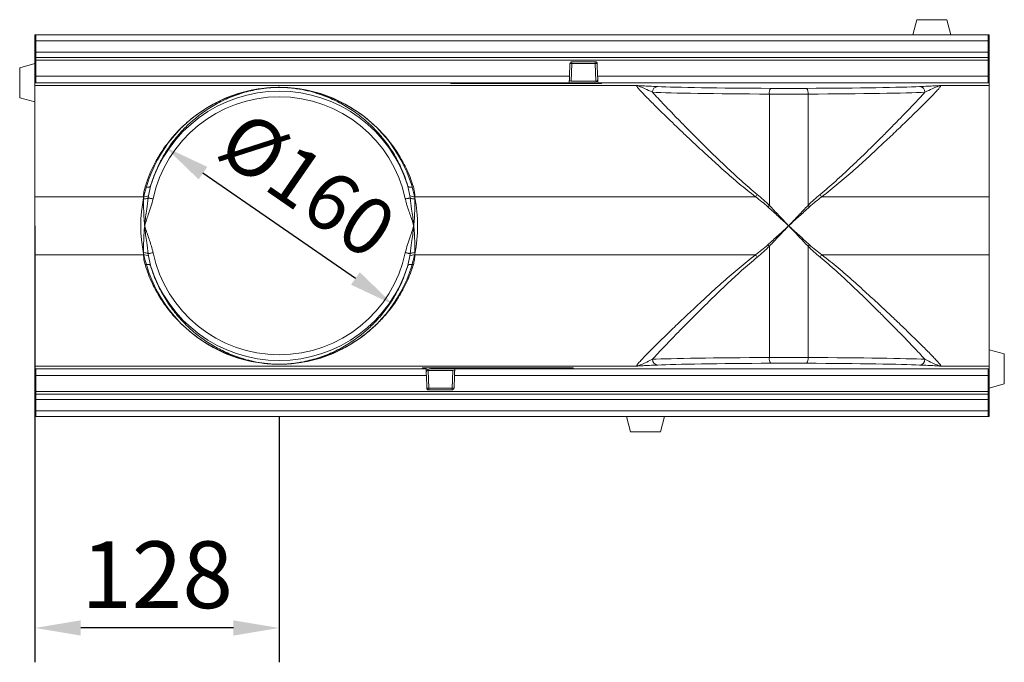
# Model space of a CAD drawing. Units: millimetres. Extents: x 69775 to 79113, y -9557 to -5321.
# Drawn here: x 73712 to 74228, y -7609 to -7273 of the extents above; entities that cross this region are included whole.
import ezdxf

# ---------------------------------------------------------------- set-up
doc = ezdxf.new("R2010")
doc.units = ezdxf.units.MM
doc.layers.add('DUENN-18', color=7, linetype='Continuous', lineweight=9)
doc.styles.get("Standard").update_dxf_attribs({"font": 'arial.ttf'})
doc.dimstyles.get("Standard").update_dxf_attribs({"dimscale": 10, "dimtxt": 3.5, "dimasz": 2.4, "dimexe": 1.8, "dimexo": 0, "dimgap": 1, "dimtad": 1, "dimdec": 0, "dimrnd": 0.01, "dimzin": 0, "dimdsep": 46, "dimtxsty": 'Standard', "dimcen": 3, "dimclrd": 256, "dimclre": 256, "dimclrt": 7, "dimadec": 0, "dimazin": 0, "dimtfac": 1, "dimtdec": 0, "dimtix": 1, "dimtmove": 0, "dimatfit": 0, "dimfxl": 1, "dimtolj": 1, "dimtzin": 0, "dimarcsym": 0})

# ---------------------------------------------------------------- blocks, each defined once
blk = doc.blocks.new('*D248')
at = {"layer": 'Defpoints', "color": 0}
for p in [(73719.55, -7380.73), (73847.55, -7480.73), (73719.55, -7591.45)]:
    blk.add_point(p, dxfattribs=at)
at = {"layer": 'DUENN-18', "lineweight": -2}
for p, q in [((73719.55, -7380.73), (73719.55, -7609.45)), ((73847.55, -7480.73), (73847.55, -7609.45)), ((73823.55, -7591.45), (73743.55, -7591.45))]:
    blk.add_line(p, q, dxfattribs=at)
at = {"layer": 'DUENN-18'}
for points in [[(73743.55, -7587.45), (73743.55, -7595.45), (73719.55, -7591.45)], [(73823.55, -7587.45), (73823.55, -7595.45), (73847.55, -7591.45)]]:
    blk.add_solid(points, dxfattribs=at)
at = {"layer": 'DUENN-18', "color": 7, "insert": (73783.55, -7563.58), "char_height": 35, "attachment_point": 5}
blk.add_mtext('\\A1;128', dxfattribs=at)
blk = doc.blocks.new('*D249')
at = {"layer": 'Defpoints', "color": 0}
for p in [(73787.87, -7339.51), (73907.23, -7421.95)]:
    blk.add_point(p, dxfattribs=at)
at = {"layer": 'DUENN-18', "lineweight": -2}
blk.add_line((73887.49, -7408.31), (73807.61, -7353.15), dxfattribs=at)
at = {"layer": 'DUENN-18'}
for points in [[(73809.89, -7349.86), (73805.34, -7356.44), (73787.87, -7339.51)], [(73889.76, -7405.02), (73885.21, -7411.6), (73907.23, -7421.95)]]:
    blk.add_solid(points, dxfattribs=at)
at = {"layer": 'DUENN-18', "color": 7, "insert": (73862.41, -7359.21), "char_height": 30, "attachment_point": 5, "rotation": 325.3692}
blk.add_mtext('\\A1;%%C160', dxfattribs=at)

msp = doc.modelspace()

# ---------------------------------------------------------------- linework, layer by layer
at = {"layer": 'DUENN-18', "color": 7, "linetype": 'Continuous'}
for p, q in [((74181.693515, -7272.729899), (74179.549909, -7280.7299)), ((74181.693515, -7272.729899), (74197.406328, -7272.729899)), ((74199.54992, -7280.7299), (74197.406328, -7272.729899)), ((73720.049909, -7280.7299), (73719.549915, -7280.7299)), ((73719.549915, -7281.677569), (73719.549915, -7280.7299)), ((73720.049909, -7280.7299), (74219.049922, -7280.7299)), ((73720.049909, -7280.7299), (73720.049909, -7283.729906)), ((74219.549915, -7280.7299), (74219.049922, -7280.7299)), ((74219.049922, -7280.7299), (74219.049922, -7283.729906)), ((74219.549915, -7281.677569), (74219.549915, -7280.7299)), ((73719.549915, -7288.834575), (73719.549915, -7281.677569)), ((73720.049909, -7281.677569), (73719.549915, -7281.677569)), ((73720.049909, -7283.729906), (74219.049922, -7283.729906)), ((73720.049909, -7283.729906), (73720.049909, -7289.797913)), ((74219.549915, -7281.677569), (74219.049922, -7281.677569)), ((74219.049922, -7283.729906), (74219.049922, -7289.797913)), ((74219.549915, -7288.834575), (74219.549915, -7281.677569)), ((73719.549915, -7290.729906), (73719.549915, -7288.834575)), ((73719.549915, -7288.834575), (73720.049909, -7288.834575)), ((73719.549915, -7290.729906), (73720.049909, -7290.729906)), ((73719.549915, -7295.729901), (73719.549915, -7290.729906)), ((74219.049922, -7289.797913), (73720.049909, -7289.797913)), ((73720.049909, -7289.797913), (73720.049909, -7292.479905)), ((74219.049922, -7288.834575), (74219.549915, -7288.834575)), ((74219.049922, -7289.797913), (74219.049922, -7292.479905)), ((74219.049922, -7290.729906), (74219.549915, -7290.729906)), ((74219.549915, -7290.729906), (74219.549915, -7288.834575)), ((74219.549915, -7295.729901), (74219.549915, -7290.729906)), ((73719.549915, -7295.729901), (73711.549929, -7297.873493)), ((73719.549915, -7295.729901), (73720.049909, -7295.729901)), ((73719.549915, -7296.67757), (73719.549915, -7295.729901)), ((73720.049909, -7292.479905), (74219.049922, -7292.479905)), ((73720.049909, -7292.479905), (73720.049909, -7293.927553)), ((73720.049909, -7293.927553), (74219.049922, -7293.927553)), ((73720.049909, -7293.927553), (73720.049909, -7302.352051)), ((73999.900342, -7295.695002), (73999.667872, -7302.352051)), ((74000.899731, -7295.695002), (74000.578221, -7304.901886)), ((74013.200099, -7294.729906), (74000.899731, -7294.729906)), ((74000.899731, -7295.695002), (74000.899731, -7294.729906)), ((74013.200099, -7295.695002), (74000.899731, -7295.695002)), ((74013.200099, -7294.729906), (74013.200099, -7295.695002)), ((74013.52161, -7304.901886), (74013.200099, -7295.695002)), ((74014.43196, -7302.352051), (74014.19949, -7295.695002)), ((74219.049922, -7292.479905), (74219.049922, -7293.927553)), ((74219.049922, -7293.927553), (74219.049922, -7302.352051)), ((74219.049922, -7295.729901), (74219.549915, -7295.729901)), ((74219.549915, -7296.67757), (74219.549915, -7295.729901)), ((73711.549929, -7313.586313), (73711.549929, -7297.873493)), ((73719.549915, -7305.729906), (73719.549915, -7296.67757)), ((73720.049909, -7296.67757), (73719.549915, -7296.67757)), ((74219.549915, -7296.67757), (74219.049922, -7296.67757)), ((74219.549915, -7305.729906), (74219.549915, -7296.67757)), ((73720.049909, -7305.729906), (73719.549915, -7305.729906)), ((73719.549915, -7305.729906), (73719.549915, -7307.213585)), ((73999.667872, -7302.352051), (73720.049909, -7302.352051)), ((73720.049909, -7302.352051), (73720.049909, -7305.729906)), ((73937.331195, -7305.729906), (73720.049909, -7305.729906)), ((73937.331195, -7305.729906), (73939.331193, -7305.729906)), ((73937.419357, -7306.2299), (73937.331195, -7305.729906)), ((73937.419357, -7306.2299), (73939.331193, -7306.2299)), ((73939.331193, -7305.729906), (73999.549915, -7305.729906)), ((73939.331193, -7305.729906), (73939.331193, -7306.2299)), ((74012.049916, -7306.2299), (73939.331193, -7306.2299)), ((74012.049916, -7305.729906), (73999.549915, -7305.729906)), ((74000.578221, -7304.901886), (74013.52161, -7304.901886)), ((74012.049916, -7306.2299), (74012.049916, -7305.729906)), ((74014.549917, -7306.2299), (74012.049916, -7306.2299)), ((74219.049922, -7302.352051), (74014.43196, -7302.352051)), ((74014.549917, -7305.729906), (74016.549914, -7305.729906)), ((74014.549917, -7305.729906), (74014.549917, -7306.2299)), ((74014.549917, -7306.2299), (74016.461751, -7306.2299)), ((74016.549914, -7305.729906), (74016.461751, -7306.2299)), ((74219.049922, -7305.729906), (74016.549914, -7305.729906)), ((74219.049922, -7302.352051), (74219.049922, -7305.729906)), ((74219.549915, -7305.729906), (74219.049922, -7305.729906)), ((74219.549915, -7305.729906), (74219.549915, -7307.213585)), ((74034.823081, -7307.213585), (73719.549915, -7307.213585)), ((73719.549915, -7307.213585), (73719.549915, -7365.529594)), ((74104.422799, -7311.71159), (74104.422799, -7370.038027)), ((74124.677023, -7311.71159), (74124.677023, -7370.038027)), ((74219.549915, -7307.213585), (74194.276741, -7307.213585)), ((74219.549915, -7307.213585), (74219.549915, -7365.529594)), ((73711.549929, -7313.586313), (73719.549915, -7315.729904)), ((73780.112422, -7359.915785), (73779.070026, -7364.950682)), ((73916.029802, -7364.950682), (73914.987406, -7359.915785)), ((73776.442117, -7365.529594), (73719.549915, -7365.529594)), ((73719.549915, -7365.529594), (73719.549915, -7395.930211)), ((73776.453218, -7366.672841), (73776.442117, -7365.529594)), ((73779.070026, -7364.950682), (73778.954989, -7366.110672)), ((73916.144843, -7366.110672), (73916.029802, -7364.950682)), ((73918.657719, -7365.529594), (73918.64661, -7366.672841)), ((74097.130945, -7365.529594), (73918.657719, -7365.529594)), ((74219.549915, -7365.529594), (74131.968877, -7365.529594)), ((74219.549915, -7365.529594), (74219.549915, -7395.930211)), ((74104.422799, -7391.421778), (74104.422799, -7449.748214)), ((74124.677023, -7391.421778), (74124.677023, -7449.748214)), ((73776.442117, -7395.930211), (73719.549915, -7395.930211)), ((73719.549915, -7395.930211), (73719.549915, -7454.246218)), ((73776.442117, -7395.930211), (73776.453218, -7394.786964)), ((73778.954989, -7395.349133), (73779.070026, -7396.509123)), ((73779.070026, -7396.509123), (73780.112422, -7401.544021)), ((73914.987406, -7401.544021), (73916.029802, -7396.509123)), ((73916.029802, -7396.509123), (73916.144843, -7395.349133)), ((73918.64661, -7394.786964), (73918.657719, -7395.930211)), ((74097.130945, -7395.930211), (73918.657719, -7395.930211)), ((74219.549915, -7395.930211), (74131.968877, -7395.930211)), ((74219.549915, -7395.930211), (74219.549915, -7454.246218)), ((74227.549902, -7447.873498), (74219.549915, -7445.729899)), ((74227.549902, -7447.873498), (74227.549902, -7463.586311)), ((74034.823081, -7454.246218), (73719.549915, -7454.246218)), ((73719.549915, -7454.246218), (73719.549915, -7455.729905)), ((73719.549915, -7464.782241), (73719.549915, -7455.729905)), ((73720.049909, -7455.729905), (73719.549915, -7455.729905)), ((73720.049909, -7455.729905), (73922.549917, -7455.729905)), ((73720.049909, -7459.107752), (73720.049909, -7455.729905)), ((73922.549917, -7455.729905), (73922.63808, -7455.229904)), ((73924.549914, -7455.729905), (73922.549917, -7455.729905)), ((73924.549914, -7455.229904), (73922.63808, -7455.229904)), ((73924.549914, -7455.729905), (73924.549914, -7455.229904)), ((73924.549914, -7455.229904), (73927.049915, -7455.229904)), ((73927.049915, -7455.229904), (73927.049915, -7455.729905)), ((73927.049915, -7455.229904), (73999.768638, -7455.229904)), ((73927.049915, -7455.729905), (73939.549916, -7455.729905)), ((73999.768638, -7455.729905), (73939.549916, -7455.729905)), ((73999.768638, -7455.729905), (73999.768638, -7455.229904)), ((74001.680473, -7455.229904), (73999.768638, -7455.229904)), ((74001.768636, -7455.729905), (73999.768638, -7455.729905)), ((74001.680473, -7455.229904), (74001.768636, -7455.729905)), ((74001.768636, -7455.729905), (74219.049922, -7455.729905)), ((74219.549915, -7454.246218), (74194.276741, -7454.246218)), ((74219.549915, -7455.729905), (74219.049922, -7455.729905)), ((74219.049922, -7459.107752), (74219.049922, -7455.729905)), ((74219.549915, -7454.246218), (74219.549915, -7455.729905)), ((74219.549915, -7464.782241), (74219.549915, -7455.729905)), ((73720.049909, -7459.107752), (73924.667871, -7459.107752)), ((73720.049909, -7467.53225), (73720.049909, -7459.107752)), ((73924.667871, -7459.107752), (73924.90034, -7465.764801)), ((73938.521609, -7456.557925), (73925.57822, -7456.557925)), ((73925.57822, -7456.557925), (73925.899732, -7465.764801)), ((73938.2001, -7465.764801), (73938.521609, -7456.557925)), ((73939.199489, -7465.764801), (73939.431958, -7459.107752)), ((73939.431958, -7459.107752), (74219.049922, -7459.107752)), ((74219.049922, -7467.53225), (74219.049922, -7459.107752)), ((73719.549915, -7465.729903), (73719.549915, -7464.782241)), ((73719.549915, -7464.782241), (73720.049909, -7464.782241)), ((73720.049909, -7465.729903), (73719.549915, -7465.729903)), ((73719.549915, -7470.729905), (73719.549915, -7465.729903)), ((73925.899732, -7466.729905), (73925.899732, -7465.764801)), ((73925.899732, -7465.764801), (73938.2001, -7465.764801)), ((73938.2001, -7465.764801), (73938.2001, -7466.729905)), ((74219.049922, -7464.782241), (74219.549915, -7464.782241)), ((74219.549915, -7465.729903), (74219.049922, -7465.729903)), ((74219.549915, -7465.729903), (74227.549902, -7463.586311)), ((74219.549915, -7465.729903), (74219.549915, -7464.782241)), ((74219.549915, -7470.729905), (74219.549915, -7465.729903)), ((73720.049909, -7470.729905), (73719.549915, -7470.729905)), ((73719.549915, -7472.625229), (73719.549915, -7470.729905)), ((74219.049922, -7467.53225), (73720.049909, -7467.53225)), ((73720.049909, -7468.979906), (73720.049909, -7467.53225)), ((74219.049922, -7468.979906), (73720.049909, -7468.979906)), ((73720.049909, -7471.661891), (73720.049909, -7468.979906)), ((73720.049909, -7477.729905), (73720.049909, -7471.661891)), ((73720.049909, -7471.661891), (74219.049922, -7471.661891)), ((73925.899732, -7466.729905), (73938.2001, -7466.729905)), ((74219.049922, -7468.979906), (74219.049922, -7467.53225)), ((74219.049922, -7471.661891), (74219.049922, -7468.979906)), ((74219.549915, -7470.729905), (74219.049922, -7470.729905)), ((74219.049922, -7477.729905), (74219.049922, -7471.661891)), ((74219.549915, -7472.625229), (74219.549915, -7470.729905)), ((73719.549915, -7479.782242), (73719.549915, -7472.625229)), ((73720.049909, -7472.625229), (73719.549915, -7472.625229)), ((74219.549915, -7472.625229), (74219.049922, -7472.625229)), ((74219.549915, -7479.782242), (74219.549915, -7472.625229)), ((73719.549915, -7480.729903), (73719.549915, -7479.782242)), ((73719.549915, -7479.782242), (73720.049909, -7479.782242)), ((73719.549915, -7480.729903), (73720.049909, -7480.729903)), ((74219.049922, -7477.729905), (73720.049909, -7477.729905)), ((73720.049909, -7480.729903), (73720.049909, -7477.729905)), ((74219.049922, -7480.729903), (73720.049909, -7480.729903)), ((74029.549914, -7480.729903), (74031.693509, -7488.729905)), ((74047.406322, -7488.729905), (74049.549914, -7480.729903)), ((74219.049922, -7480.729903), (74219.049922, -7477.729905)), ((74219.049922, -7479.782242), (74219.549915, -7479.782242)), ((74219.049922, -7480.729903), (74219.549915, -7480.729903)), ((74219.549915, -7480.729903), (74219.549915, -7479.782242)), ((74047.406322, -7488.729905), (74031.693509, -7488.729905))]:
    msp.add_line(p, q, dxfattribs=at)
at = {"layer": 'DUENN-18', "color": 7, "linetype": 'Continuous', "flags": 128}
for points in [[(73999.549915, -7305.729906), (73999.552161, -7305.6656), (73999.558814, -7305.475044), (73999.569633, -7305.165249), (73999.584219, -7304.747592), (73999.602033, -7304.237421), (73999.622426, -7303.653482), (73999.644643, -7303.017232), (73999.667872, -7302.352051)], [(74014.43196, -7302.352051), (74014.455187, -7303.017232), (74014.477404, -7303.653482), (74014.497797, -7304.237421), (74014.515611, -7304.747592), (74014.530195, -7305.165249), (74014.541017, -7305.475044), (74014.547671, -7305.6656), (74014.549917, -7305.729906)], [(73780.112422, -7359.915785), (73779.98837, -7360.116975), (73779.7788, -7360.284307), (73779.490283, -7360.412565), (73779.131806, -7360.497748), (73778.714529, -7360.5372), (73778.25149, -7360.52969), (73777.757129, -7360.475454), (73777.246839, -7360.376182)], [(73914.987406, -7359.915785), (73915.111466, -7360.116975), (73915.321025, -7360.284307), (73915.609548, -7360.412565), (73915.968029, -7360.497748), (73916.385299, -7360.5372), (73916.848338, -7360.52969), (73917.34271, -7360.475454), (73917.852993, -7360.376182)], [(73781.45676, -7366.643859), (73781.083292, -7366.564266), (73780.715904, -7366.485967), (73780.360571, -7366.410235), (73780.023059, -7366.338305), (73779.708883, -7366.271345), (73779.423139, -7366.210445), (73779.17046, -7366.156596), (73778.954989, -7366.110672)], [(73913.643076, -7366.643859), (73914.01654, -7366.564266), (73914.383928, -7366.485967), (73914.739265, -7366.410235), (73915.076769, -7366.338305), (73915.390952, -7366.271345), (73915.6767, -7366.210445), (73915.929368, -7366.156596), (73916.144843, -7366.110672)], [(73781.45676, -7394.815946), (73781.083292, -7394.89554), (73780.715904, -7394.973839), (73780.360571, -7395.04957), (73780.023059, -7395.121501), (73779.708883, -7395.188459), (73779.423139, -7395.24936), (73779.17046, -7395.303209), (73778.954989, -7395.349133)], [(73913.643076, -7394.815946), (73914.01654, -7394.89554), (73914.383928, -7394.973839), (73914.739265, -7395.04957), (73915.076769, -7395.121501), (73915.390952, -7395.188459), (73915.6767, -7395.24936), (73915.929368, -7395.303209), (73916.144843, -7395.349133)], [(73777.246839, -7401.083623), (73777.757129, -7400.984352), (73778.25149, -7400.930115), (73778.714529, -7400.922605), (73779.131806, -7400.962058), (73779.490283, -7401.04724), (73779.7788, -7401.175498), (73779.98837, -7401.342831), (73780.112422, -7401.544021)], [(73917.852993, -7401.083623), (73917.34271, -7400.984352), (73916.848338, -7400.930115), (73916.385299, -7400.922605), (73915.968029, -7400.962058), (73915.609548, -7401.04724), (73915.321025, -7401.175498), (73915.111466, -7401.342831), (73914.987406, -7401.544021)], [(73924.667871, -7459.107752), (73924.644644, -7458.442572), (73924.622426, -7457.806322), (73924.602034, -7457.222383), (73924.58422, -7456.712212), (73924.569635, -7456.294554), (73924.558813, -7455.984759), (73924.55216, -7455.794211), (73924.549914, -7455.729905)], [(73939.549916, -7455.729905), (73939.54767, -7455.794211), (73939.541016, -7455.984759), (73939.530198, -7456.294554), (73939.515612, -7456.712212), (73939.497797, -7457.222383), (73939.477405, -7457.806322), (73939.455187, -7458.442572), (73939.431958, -7459.107752)]]:
    msp.add_lwpolyline(points, dxfattribs=at)
at = {"layer": 'DUENN-18'}
msp.add_circle((73847.549915, -7380.729903), 72.53514, dxfattribs=at)
msp.add_circle((73847.549915, -7380.729903), 72.53514, dxfattribs=at)
at = {"layer": 'DUENN-18', "color": 7, "linetype": 'Continuous'}
for centre, radius, start, end in [((74000.899733, -7295.729903), 1, 90, 178), ((74000.400036, -7302.864486), 7.186876, 86.01307879, 93.98692121), ((74013.200098, -7295.729903), 1, 2, 90), ((74013.699795, -7302.864546), 7.186936, 86.01310464, 93.98689536), ((73847.549915, -7380.729903), 70.576501, 17.15248205, 162.84751795), ((74046.082086, -7310.701909), 2.934432, 92.22096162, 181.31449525), ((74108.080118, -7311.041756), 3.718153, 141.20195606, 190.37863377), ((74121.019699, -7311.041743), 3.718161, 349.62118103, 38.79769418), ((74183.017747, -7310.701906), 2.934428, 358.68543886, 87.77910427), ((73847.549915, -7380.729903), 67.577529, 12.03110657, 167.96889343), ((73776.759183, -7360.714872), 4.825151, 266.23230793, 298.61463468), ((73776.498406, -7361.026145), 5.646877, 269.54149702, 295.78745152), ((73918.340658, -7360.714815), 4.825208, 241.38555042, 273.76757522), ((73918.601426, -7361.026143), 5.646879, 244.21255504, 270.45845993), ((74088.871887, -7357.760452), 11.338942, 316.75075261, 324.49910389), ((74140.225484, -7357.76258), 11.335699, 215.49937932, 223.24990273), ((74092.50073, -7359.081978), 16.191687, 313.58259559, 317.41785566), ((74136.595498, -7359.085295), 16.186797, 222.58210823, 226.41856442), ((74092.50073, -7402.377827), 16.191687, 42.58214434, 46.41740441), ((74136.595498, -7402.374511), 16.186797, 133.58143558, 137.41789177), ((73776.759177, -7400.744961), 4.825178, 61.38545928, 93.7675981), ((73776.498403, -7400.433673), 5.64689, 64.21257931, 90.45847216), ((73847.549915, -7380.729903), 67.577529, 192.03110657, 347.96889343), ((73918.340664, -7400.745019), 4.825235, 86.23251874, 118.61435562), ((73918.601429, -7400.433676), 5.646892, 89.5415709, 115.78741413), ((74088.871686, -7403.699524), 11.339206, 35.50101023, 43.24917746), ((74140.225686, -7403.697396), 11.335963, 136.75016721, 144.50050656), ((73847.549915, -7380.729903), 70.576501, 197.15248205, 342.84751795), ((74046.082079, -7450.757902), 2.934424, 178.68536011, 267.77918302), ((74108.080088, -7450.418055), 3.718125, 169.6211652, 218.79824498), ((74121.019729, -7450.418068), 3.718132, 321.20210479, 10.37902), ((74183.017755, -7450.757905), 2.934421, 272.22075109, 1.31470579), ((73925.400036, -7458.595257), 7.186936, 266.01310464, 273.98689536), ((73925.899733, -7465.729903), 1, 182, 270), ((73938.200098, -7465.729903), 1, 270, 358), ((73938.699795, -7458.595317), 7.186876, 266.01307879, 273.98692121)]:
    msp.add_arc(centre, radius, start, end, dxfattribs=at)
for centre, major_axis, ratio, start_param, end_param in [((74000.600029, -7304.312294), (1.000779, 0.019665), 0.5888022198, 3.1094503267, 4.6790286783), ((74012.049915, -7304.286527), (2.5, 0), 0.5773502692, 4.7123889804, 6.1012051762), ((74013.499802, -7304.312294), (1.000779, -0.019665), 0.5888022198, 4.7457492825, 6.3153276341), ((74127.010577, -7310.255696), (89.217038, 0), 0.0168681233, 3.4898199445, 4.4564252995), ((74127.010577, -7307.256153), (86.217038, 0), 0.0174550649, 3.4898199445, 4.4564252995), ((74114.549915, -7311.086793), (40, 0), 0.0161459351, 4.4564252995, 4.9683526612), ((74114.549915, -7308.08725), (37, 0), 0.0174550649, 4.4564252995, 4.9683526612), ((74102.089254, -7307.256153), (86.217038, 0), 0.0174550649, 4.9683526612, 5.9349580163), ((74102.089254, -7310.255696), (89.217038, 0), 0.0168681233, 4.9683526612, 5.9349580163), ((74127.010577, -7451.204109), (89.217038, 0), 0.0168681233, 1.8267600076, 2.7933653627), ((74114.549915, -7450.373012), (40, 0), 0.0161459351, 1.3148326459, 1.8267600076), ((74102.089254, -7451.204109), (89.217038, 0), 0.0168681233, 0.3482272909, 1.3148326459), ((73927.049915, -7457.173278), (2.5, 0), 0.5773502692, 1.5707963268, 2.9596125226), ((74127.010577, -7454.203652), (86.217038, 0), 0.0174550649, 1.8267600076, 2.7933653627), ((74114.549915, -7453.372555), (37, 0), 0.0174550649, 1.3148326459, 1.8267600076), ((74102.089254, -7454.203652), (86.217038, 0), 0.0174550649, 0.3482272909, 1.3148326459), ((73925.600029, -7457.147511), (1.000779, -0.019665), 0.5888022198, 1.6041566289, 3.1737349805), ((73938.499802, -7457.147511), (1.000779, 0.019665), 0.5888022198, 6.2510429803, 7.8206213319)]:
    msp.add_ellipse(centre, major_axis=major_axis, ratio=ratio, start_param=start_param, end_param=end_param, dxfattribs=at)
for points, knots in [([(73777.246839, -7360.376182), (73777.931073, -7358.326324), (73779.30123, -7354.221548), (73781.945698, -7348.545874), (73785.165287, -7342.843997), (73789.049911, -7337.267872), (73793.602573, -7331.916809), (73798.496674, -7327.146016), (73804.282966, -7322.45739), (73810.92488, -7318.065405), (73818.522132, -7314.192037), (73826.603805, -7311.223068), (73833.16851, -7309.643628), (73837.893499, -7308.863337), (73840.291677, -7308.559698), (73842.54057, -7308.351127), (73844.888472, -7308.203935), (73847.74221, -7308.13902), (73850.71292, -7308.224595), (73853.285157, -7308.407404), (73856.902222, -7308.792519), (73861.504846, -7309.54395), (73866.865419, -7310.869688), (73872.834267, -7312.823917), (73879.537624, -7315.645615), (73886.719487, -7319.638622), (73893.546431, -7324.486797), (73899.726417, -7330.021199), (73905.235185, -7336.17973), (73910.020405, -7342.874501), (73913.592547, -7349.355975), (73916.167409, -7355.247035), (73917.291159, -7358.666549), (73917.852993, -7360.376182)], [0, 0, 0, 0, 0.0303544258, 0.0607837858, 0.0911624269, 0.1283708687, 0.1657113057, 0.2030914075, 0.2403540885, 0.2904815095, 0.3408081499, 0.3910985462, 0.4411763408, 0.4550349934, 0.468880219, 0.4782959836, 0.4876891168, 0.5007945732, 0.5139186041, 0.5251232169, 0.5363628902, 0.5680502614, 0.599880037, 0.6317020607, 0.6792219434, 0.7269039488, 0.7745418408, 0.82200129, 0.8644938166, 0.9070754668, 0.9495067975, 0.9747552278, 1, 1, 1, 1]), ([(73914.987406, -7359.915785), (73914.44913, -7358.223679), (73913.372499, -7354.839222), (73910.904905, -7349.008453), (73907.481802, -7342.593312), (73902.89599, -7335.967627), (73897.616376, -7329.872026), (73891.694165, -7324.391561), (73885.149523, -7319.587811), (73878.261734, -7315.628649), (73871.830926, -7312.830622), (73866.118054, -7310.891156), (73860.985837, -7309.57325), (73856.558157, -7308.823333), (73853.069987, -7308.436915), (73850.605299, -7308.254424), (73847.736294, -7308.167874), (73844.979223, -7308.233551), (73842.729769, -7308.380479), (73840.568692, -7308.588932), (73838.268795, -7308.8913), (73833.717822, -7309.671471), (73827.402739, -7311.24473), (73819.649651, -7314.193861), (73812.38001, -7318.033196), (73806.023241, -7322.382406), (73800.477662, -7327.02362), (73795.786715, -7331.747029), (73791.422528, -7337.045179), (73787.699961, -7342.564614), (73784.614874, -7348.206946), (73782.081518, -7353.821732), (73780.768257, -7357.886075), (73780.112422, -7359.915785)], [0, 0, 0, 0, 0.02526984986, 0.05054336012, 0.09308763003, 0.1357795806, 0.17838437482, 0.22600273204, 0.27379596279, 0.32163239623, 0.36930994005, 0.4010833104, 0.43286328734, 0.4644977309, 0.47553433416, 0.48653191672, 0.49923307176, 0.51190453873, 0.52110200767, 0.53032503483, 0.54405754427, 0.55780436731, 0.60798736246, 0.65837979139, 0.70880999692, 0.75904477189, 0.79642547749, 0.83392126649, 0.87137802185, 0.9087052612, 0.93912834971, 0.96960103374, 1, 1, 1, 1]), ([(74097.130945, -7365.529594), (74094.273552, -7363.252678), (74088.558448, -7358.698592), (74080.479141, -7351.621291), (74072.669731, -7344.601692), (74065.935832, -7338.3632), (74060.239244, -7333.006072), (74055.452866, -7328.446028), (74050.965105, -7324.119814), (74047.171488, -7320.415296), (74044.056205, -7317.33384), (74041.518201, -7314.788428), (74039.309729, -7312.532312), (74037.538062, -7310.672725), (74036.215121, -7309.225182), (74035.313972, -7308.163317), (74034.791159, -7307.439951), (74034.812441, -7307.289039), (74034.823081, -7307.213585)], [0, 0, 0, 0, 0.0870153924, 0.1740404515, 0.2632983023, 0.3525401034, 0.4164793105, 0.4804103136, 0.5458708182, 0.6113172824, 0.6610283268, 0.7107329702, 0.7617702379, 0.8127996004, 0.8588137958, 0.9048237336, 0.9524128038, 1, 1, 1, 1]), ([(74034.823081, -7307.213585), (74034.827591, -7307.21393), (74034.854975, -7307.216025), (74035.077804, -7307.233029), (74036.042685, -7307.301274), (74038.162377, -7307.420451), (74041.881265, -7307.587445), (74044.509983, -7307.704655), (74045.968367, -7307.769681)], [0, 0, 0, 0, 0.001809679, 0.0109876028, 0.0885651267, 0.3596508897, 0.644741264, 1, 1, 1, 1]), ([(74043.148427, -7310.769226), (74041.814157, -7310.093514), (74039.394507, -7308.868135), (74036.831781, -7307.823694), (74035.655968, -7307.423342), (74035.114467, -7307.275559), (74034.952599, -7307.238322), (74034.852688, -7307.219032), (74034.83718, -7307.21612), (74034.82509, -7307.213946), (74034.823081, -7307.213585)], [0, 0, 0, 0, 0.352522202, 0.639286357, 0.8662124884, 0.9115794629, 0.9862754844, 0.9890500094, 0.9981803758, 1, 1, 1, 1]), ([(74043.148427, -7310.769226), (74044.086708, -7311.784329), (74045.972819, -7313.824868), (74049.455641, -7317.499663), (74053.337618, -7321.541334), (74057.632596, -7325.955907), (74062.289819, -7330.687109), (74067.81766, -7336.228565), (74074.241099, -7342.572349), (74081.709935, -7349.735522), (74089.574288, -7357.09666), (74095.260205, -7361.929086), (74098.102993, -7364.345154)], [0, 0, 0, 0, 0.08593904464, 0.17275270734, 0.25928109057, 0.34582677061, 0.43460358843, 0.52339272632, 0.6409861425, 0.75859920556, 0.87930683309, 1, 1, 1, 1]), ([(74130.996844, -7364.345154), (74133.769029, -7361.990657), (74139.313728, -7357.281383), (74147.127768, -7349.983975), (74154.675674, -7342.752804), (74161.182578, -7336.32772), (74166.690321, -7330.807381), (74171.320439, -7326.105916), (74175.663965, -7321.643373), (74179.602741, -7317.543227), (74183.116246, -7313.83631), (74185.003343, -7311.794841), (74185.951403, -7310.769226)], [0, 0, 0, 0, 0.1176488297, 0.2353116162, 0.3559701726, 0.4766073838, 0.5632494611, 0.6498805765, 0.7385733245, 0.8272471651, 0.9132105191, 1, 1, 1, 1]), ([(74194.276741, -7307.213585), (74194.27054, -7307.330638), (74194.258113, -7307.565224), (74193.283724, -7308.778066), (74191.622784, -7310.617204), (74189.169244, -7313.177874), (74186.004116, -7316.380403), (74181.911293, -7320.437458), (74176.78494, -7325.434143), (74170.59665, -7331.369783), (74163.812132, -7337.754988), (74156.542944, -7344.524493), (74148.799148, -7351.546961), (74140.662047, -7358.630734), (74134.863419, -7363.232499), (74131.968877, -7365.529594)], [0, 0, 0, 0, 0.0622898082, 0.1248342542, 0.1871603655, 0.2542063323, 0.321496872, 0.3886216804, 0.474736517, 0.5611508522, 0.6473854625, 0.735371767, 0.8236589184, 0.9119745918, 1, 1, 1, 1]), ([(74183.131462, -7307.769681), (74184.589857, -7307.704655), (74187.218592, -7307.587445), (74190.937403, -7307.420451), (74193.057264, -7307.301274), (74194.021949, -7307.233029), (74194.244866, -7307.216025), (74194.272234, -7307.21393), (74194.276741, -7307.213585)], [0, 0, 0, 0, 0.3552588339, 0.6403491448, 0.9114349212, 0.9890123962, 0.9981903697, 1, 1, 1, 1]), ([(74194.276741, -7307.213585), (74194.274732, -7307.213946), (74194.262641, -7307.21612), (74194.247158, -7307.219032), (74194.147149, -7307.238322), (74193.98538, -7307.275559), (74193.443857, -7307.423342), (74192.268066, -7307.823694), (74189.705307, -7308.868134), (74187.285667, -7310.093514), (74185.951403, -7310.769226)], [0, 0, 0, 0, 0.0018196242, 0.0109499475, 0.0137244947, 0.0884205167, 0.1337874618, 0.3607135951, 0.6474778645, 1, 1, 1, 1]), ([(73776.442117, -7365.529594), (73776.486876, -7364.657755), (73776.577145, -7362.899471), (73777.022375, -7361.221924), (73777.246839, -7360.376182)], [0, 0, 0, 0, 0.495846541, 1, 1, 1, 1]), ([(73917.852993, -7360.376182), (73918.074242, -7361.207866), (73918.520408, -7362.885023), (73918.611698, -7364.643252), (73918.657719, -7365.529594)], [0, 0, 0, 0, 0.4958892526, 1, 1, 1, 1]), ([(73777.04992, -7380.729903), (73777.048389, -7380.716378), (73777.04534, -7380.689447), (73777.036017, -7380.606666), (73777.003513, -7380.313982), (73776.880314, -7379.139912), (73776.677822, -7376.67058), (73776.506881, -7372.209111), (73776.473804, -7368.79662), (73776.453218, -7366.672841)], [0, 0, 0, 0, 0.0028360897, 0.0056474691, 0.0173578462, 0.0641973133, 0.2516305397, 0.5342488208, 1, 1, 1, 1]), ([(73778.954989, -7366.110672), (73778.688567, -7368.067354), (73778.055469, -7372.717006), (73777.316308, -7377.600901), (73777.066127, -7380.531122), (73777.051061, -7380.715907), (73777.04992, -7380.729903)], [0, 0, 0, 0, 0.4050393505, 0.9624930187, 0.9971592805, 1, 1, 1, 1]), ([(73781.45676, -7366.643859), (73781.097119, -7368.052315), (73780.377275, -7370.871424), (73779.056072, -7374.530867), (73777.975808, -7377.724562), (73777.371477, -7379.63264), (73777.08043, -7380.624927), (73777.053426, -7380.717842), (73777.04992, -7380.729903)], [0, 0, 0, 0, 0.2951927848, 0.5908464257, 0.7898800335, 0.9803391766, 0.9974478489, 1, 1, 1, 1]), ([(73918.049915, -7380.729903), (73918.046407, -7380.717842), (73917.442941, -7378.643151), (73916.060215, -7374.562965), (73914.415375, -7369.928587), (73913.783357, -7367.240499), (73913.643076, -7366.643859)], [0, 0, 0, 0, 0.002552395, 0.4390515324, 0.8754935987, 1, 1, 1, 1]), ([(73918.049915, -7380.729903), (73918.04877, -7380.715907), (73918.033653, -7380.531126), (73917.783946, -7377.600866), (73917.044248, -7372.717016), (73916.411231, -7368.067357), (73916.144843, -7366.110672)], [0, 0, 0, 0, 0.00284078083, 0.03750697732, 0.59496062817, 1, 1, 1, 1]), ([(73918.64661, -7366.672841), (73918.625913, -7368.796685), (73918.593478, -7372.124995), (73918.415645, -7376.873079), (73918.197361, -7379.428577), (73918.051448, -7380.716378), (73918.049915, -7380.729903)], [0, 0, 0, 0, 0.4657800511, 0.7299311159, 0.9971637053, 1, 1, 1, 1]), ([(74103.663272, -7370.810934), (74102.603023, -7369.88697), (74100.478159, -7368.035238), (74098.248211, -7366.365952), (74097.130945, -7365.529594)], [0, 0, 0, 0, 0.4989723141, 1, 1, 1, 1]), ([(74098.102993, -7364.345154), (74099.183441, -7365.246462), (74101.348188, -7367.052291), (74103.396714, -7369.041602), (74104.422799, -7370.038027)], [0, 0, 0, 0, 0.4991105865, 1, 1, 1, 1]), ([(74124.677023, -7370.038027), (74125.698998, -7369.045452), (74127.747396, -7367.05598), (74129.912128, -7365.25007), (74130.996844, -7364.345154)], [0, 0, 0, 0, 0.4989142214, 1, 1, 1, 1]), ([(74131.968877, -7365.529594), (74130.855753, -7366.362811), (74128.625794, -7368.032023), (74126.50082, -7369.883603), (74125.436565, -7370.810934)], [0, 0, 0, 0, 0.4991681148, 1, 1, 1, 1]), ([(74114.549911, -7380.729903), (74114.539694, -7380.720589), (74112.718776, -7379.060699), (74109.066523, -7375.732338), (74105.469012, -7372.455643), (74103.663272, -7370.810934)], [0, 0, 0, 0, 0.0028025061, 0.4994651901, 1, 1, 1, 1]), ([(74104.422799, -7370.038027), (74106.089418, -7371.797007), (74109.435961, -7375.329009), (74112.833451, -7378.916927), (74114.540573, -7380.72004), (74114.549911, -7380.729903)], [0, 0, 0, 0, 0.496640907, 0.9972466041, 1, 1, 1, 1]), ([(74114.549911, -7380.729903), (74114.559254, -7380.72004), (74116.253527, -7378.931453), (74119.65029, -7375.342952), (74122.99709, -7371.810933), (74124.677023, -7370.038027)], [0, 0, 0, 0, 0.0027540886, 0.4994300363, 1, 1, 1, 1]), ([(74125.436565, -7370.810934), (74123.644932, -7372.442676), (74120.047444, -7375.719113), (74116.395705, -7379.048157), (74114.560133, -7380.720589), (74114.549911, -7380.729903)], [0, 0, 0, 0, 0.4966272533, 0.9971967522, 1, 1, 1, 1]), ([(73776.453218, -7394.786964), (73776.473928, -7392.663121), (73776.506384, -7389.334814), (73776.684125, -7384.586719), (73776.902593, -7382.031241), (73777.048389, -7380.743427), (73777.04992, -7380.729903)], [0, 0, 0, 0, 0.4657800407, 0.7299311025, 0.9971637345, 1, 1, 1, 1]), ([(73777.04992, -7380.729903), (73777.051061, -7380.743898), (73777.066127, -7380.928683), (73777.316308, -7383.858905), (73778.055469, -7388.742799), (73778.688567, -7393.392452), (73778.954989, -7395.349133)], [0, 0, 0, 0, 0.0028407117, 0.0375069734, 0.5949606495, 1, 1, 1, 1]), ([(73777.04992, -7380.729903), (73777.053426, -7380.741964), (73777.656499, -7382.816768), (73779.039804, -7386.896786), (73780.68445, -7391.531221), (73781.316477, -7394.219307), (73781.45676, -7394.815946)], [0, 0, 0, 0, 0.0025522465, 0.4390514632, 0.8754936004, 1, 1, 1, 1]), ([(73913.643076, -7394.815946), (73914.002717, -7393.407491), (73914.72256, -7390.588382), (73916.043763, -7386.928939), (73917.123999, -7383.735237), (73917.728425, -7381.827186), (73918.019383, -7380.834873), (73918.046407, -7380.741964), (73918.049915, -7380.729903)], [0, 0, 0, 0, 0.2951927879, 0.59084627, 0.7898800562, 0.9803390392, 0.9974477155, 1, 1, 1, 1]), ([(73916.144843, -7395.349133), (73916.411231, -7393.392449), (73917.044248, -7388.742789), (73917.783947, -7383.85894), (73918.033653, -7380.928679), (73918.04877, -7380.743898), (73918.049915, -7380.729903)], [0, 0, 0, 0, 0.4050393718, 0.9624930305, 0.997159227, 1, 1, 1, 1]), ([(73918.049915, -7380.729903), (73918.051448, -7380.743427), (73918.054501, -7380.770358), (73918.063811, -7380.85314), (73918.096335, -7381.145822), (73918.21947, -7382.319898), (73918.422025, -7384.789223), (73918.592944, -7389.250696), (73918.626023, -7392.663186), (73918.64661, -7394.786964)], [0, 0, 0, 0, 0.002836119, 0.00564746958, 0.01735783945, 0.06419723435, 0.25163047451, 0.53424879566, 1, 1, 1, 1]), ([(74103.663272, -7390.648872), (74105.454848, -7389.017068), (74109.052223, -7385.740506), (74112.704531, -7382.412091), (74114.539694, -7380.739216), (74114.549911, -7380.729903)], [0, 0, 0, 0, 0.4966276334, 0.9971974943, 1, 1, 1, 1]), ([(74114.549911, -7380.729903), (74114.540573, -7380.739766), (74112.846775, -7382.528798), (74109.449345, -7386.116667), (74106.102671, -7389.64881), (74104.422799, -7391.421778)], [0, 0, 0, 0, 0.0027533905, 0.4994293242, 1, 1, 1, 1]), ([(74124.677023, -7391.421778), (74123.010343, -7389.662862), (74119.663674, -7386.130984), (74116.266862, -7382.542423), (74114.559254, -7380.739766), (74114.549911, -7380.729903)], [0, 0, 0, 0, 0.4966402177, 0.9972459175, 1, 1, 1, 1]), ([(74114.549911, -7380.729903), (74114.560133, -7380.739216), (74116.381457, -7382.398667), (74120.033143, -7385.727656), (74123.630768, -7389.004225), (74125.436565, -7390.648872)], [0, 0, 0, 0, 0.0028032482, 0.499465552, 1, 1, 1, 1]), ([(74097.130945, -7395.930211), (74098.244069, -7395.096993), (74100.474029, -7393.427778), (74102.599012, -7391.576202), (74103.663272, -7390.648872)], [0, 0, 0, 0, 0.4991674685, 1, 1, 1, 1]), ([(74104.422799, -7391.421778), (74103.400824, -7392.414353), (74101.352427, -7394.403821), (74099.187704, -7396.209734), (74098.102993, -7397.114651)], [0, 0, 0, 0, 0.4989148842, 1, 1, 1, 1]), ([(74130.996844, -7397.114651), (74129.916397, -7396.213342), (74127.751648, -7394.407511), (74125.703114, -7392.418203), (74124.677023, -7391.421778)], [0, 0, 0, 0, 0.4991099461, 1, 1, 1, 1]), ([(74125.436565, -7390.648872), (74126.496815, -7391.572835), (74128.621677, -7393.424564), (74130.851617, -7395.093852), (74131.968877, -7395.930211)], [0, 0, 0, 0, 0.4989729812, 1, 1, 1, 1]), ([(73777.246839, -7401.083623), (73777.025589, -7400.251939), (73776.579422, -7398.574783), (73776.488135, -7396.816553), (73776.442117, -7395.930211)], [0, 0, 0, 0, 0.4958892779, 1, 1, 1, 1]), ([(73918.657719, -7395.930211), (73918.612958, -7396.80205), (73918.522686, -7398.560334), (73918.077457, -7400.237882), (73917.852993, -7401.083623)], [0, 0, 0, 0, 0.4958465664, 1, 1, 1, 1]), ([(74034.823081, -7454.246218), (74034.829288, -7454.129165), (74034.841728, -7453.89458), (74035.816112, -7452.681737), (74037.477056, -7450.8426), (74039.930584, -7448.281929), (74043.095712, -7445.079399), (74047.188547, -7441.022348), (74052.314887, -7436.02566), (74058.50318, -7430.09002), (74065.287698, -7423.704818), (74072.556892, -7416.935313), (74080.300682, -7409.912845), (74088.437774, -7402.829068), (74094.236403, -7398.227305), (74097.130945, -7395.930211)], [0, 0, 0, 0, 0.0622898148, 0.1248342651, 0.1871603806, 0.2542063358, 0.32149688, 0.3886217171, 0.4747365317, 0.5611508727, 0.6473854728, 0.7353718362, 0.8236589467, 0.9119745944, 1, 1, 1, 1]), ([(74098.102993, -7397.114651), (74095.330808, -7399.469148), (74089.786109, -7404.178422), (74081.97207, -7411.475835), (74074.424145, -7418.706996), (74067.917257, -7425.132092), (74062.409496, -7430.652421), (74057.779406, -7435.353898), (74053.435849, -7439.816424), (74049.497095, -7443.916585), (74045.983572, -7447.62349), (74044.096483, -7449.664961), (74043.148427, -7450.690578)], [0, 0, 0, 0, 0.1176488286, 0.235311608, 0.3559702701, 0.4766074262, 0.5632495433, 0.6498805685, 0.7385733698, 0.8272471878, 0.9132105516, 1, 1, 1, 1]), ([(74185.951403, -7450.690578), (74185.013118, -7449.675474), (74183.127, -7447.634936), (74179.644192, -7443.960144), (74175.762202, -7439.91847), (74171.467236, -7435.503899), (74166.810002, -7430.772697), (74161.282172, -7425.231238), (74154.858719, -7418.887465), (74147.389906, -7411.724274), (74139.52554, -7404.36315), (74133.839629, -7399.53072), (74130.996844, -7397.114651)], [0, 0, 0, 0, 0.0859390778, 0.1727526977, 0.2592811414, 0.3458267678, 0.4346036555, 0.5233927319, 0.6409862038, 0.7585991983, 0.8793068748, 1, 1, 1, 1]), ([(74131.968877, -7395.930211), (74134.82627, -7398.207128), (74140.541375, -7402.761215), (74148.620689, -7409.838515), (74156.430106, -7416.858112), (74163.163998, -7423.096608), (74168.860579, -7428.453733), (74173.646963, -7433.01378), (74178.134732, -7437.339988), (74181.928356, -7441.044505), (74185.043608, -7444.125968), (74187.581647, -7446.671372), (74189.790082, -7448.927495), (74191.561784, -7450.787074), (74192.884705, -7452.234635), (74193.785859, -7453.29648), (74194.308672, -7454.019866), (74194.287385, -7454.170768), (74194.276741, -7454.246218)], [0, 0, 0, 0, 0.0870153884, 0.1740404837, 0.2632983773, 0.3525401381, 0.416479292, 0.4804103398, 0.5458708569, 0.6113173181, 0.661028311, 0.710732996, 0.7617702235, 0.8127996148, 0.8588138092, 0.9048237349, 0.9524128094, 1, 1, 1, 1]), ([(73917.852993, -7401.083623), (73917.168757, -7403.133481), (73915.798597, -7407.238256), (73913.15413, -7412.91393), (73909.93454, -7418.615805), (73906.049928, -7424.191935), (73901.497252, -7429.542995), (73896.603164, -7434.313794), (73890.816867, -7439.002412), (73884.174957, -7443.394401), (73876.577695, -7447.267763), (73868.496025, -7450.236748), (73861.931318, -7451.816177), (73857.206328, -7452.596464), (73854.808151, -7452.900115), (73852.559258, -7453.108683), (73850.211356, -7453.255876), (73847.35762, -7453.320791), (73844.386912, -7453.235214), (73841.814673, -7453.05241), (73838.197614, -7452.667275), (73833.594981, -7451.915858), (73828.234418, -7450.590111), (73822.265567, -7448.635898), (73815.562212, -7445.814194), (73808.380341, -7441.821186), (73801.553398, -7436.97301), (73795.37341, -7431.438609), (73789.864644, -7425.280074), (73785.079428, -7418.585306), (73781.507296, -7412.103826), (73778.932411, -7406.212774), (73777.808669, -7402.793257), (73777.246839, -7401.083623)], [0, 0, 0, 0, 0.03035443037, 0.0607837842, 0.09116242526, 0.12837085263, 0.16571131483, 0.20309139952, 0.24035407311, 0.29048149396, 0.34080815414, 0.39109855814, 0.44117634729, 0.45503499984, 0.46888022862, 0.47829599322, 0.48768912643, 0.50079458284, 0.51391858304, 0.52512322423, 0.53636287387, 0.56805026936, 0.59988002268, 0.63170203946, 0.67922192209, 0.72690395269, 0.77454184459, 0.82200129373, 0.86449382944, 0.90707545461, 0.94950679676, 0.97475523693, 1, 1, 1, 1]), ([(73780.112422, -7401.544021), (73780.650696, -7403.236127), (73781.727323, -7406.620584), (73784.194926, -7412.451349), (73787.618023, -7418.866491), (73792.203827, -7425.49218), (73797.483464, -7431.587772), (73803.40566, -7437.068249), (73809.950307, -7441.87199), (73816.838093, -7445.831156), (73823.268904, -7448.629177), (73828.981772, -7450.568661), (73834.113992, -7451.886549), (73838.541665, -7452.636474), (73842.029835, -7453.022885), (73844.494529, -7453.205392), (73847.363537, -7453.291925), (73850.120608, -7453.226253), (73852.370064, -7453.079324), (73854.531138, -7452.870871), (73856.831039, -7452.568502), (73861.382002, -7451.788349), (73867.697091, -7450.215064), (73875.450168, -7447.265954), (73882.719827, -7443.426607), (73889.076587, -7439.077402), (73894.622166, -7434.436186), (73899.313121, -7429.712776), (73903.677306, -7424.414624), (73907.399878, -7418.895192), (73910.48495, -7413.252855), (73913.018317, -7407.638074), (73914.331573, -7403.573731), (73914.987406, -7401.544021)], [0, 0, 0, 0, 0.02526984516, 0.05054335409, 0.09308761739, 0.13577956038, 0.17838438547, 0.22600273303, 0.27379595656, 0.32163238943, 0.36930993269, 0.40108330957, 0.43286328066, 0.46449770011, 0.47553430323, 0.48653191591, 0.49923310068, 0.51190453653, 0.5211020341, 0.53032503441, 0.54405756861, 0.55780436413, 0.60798736414, 0.65837976433, 0.70881001763, 0.75904476751, 0.79642547266, 0.83392128608, 0.87137804099, 0.9087052799, 0.93912835561, 0.96960103858, 1, 1, 1, 1]), ([(74034.823081, -7454.246218), (74034.82509, -7454.245857), (74034.83718, -7454.243684), (74034.852688, -7454.240772), (74034.952599, -7454.221482), (74035.114467, -7454.18424), (74035.655968, -7454.036483), (74036.831781, -7453.636096), (74039.394507, -7452.591685), (74041.814157, -7451.366295), (74043.148427, -7450.690578)], [0, 0, 0, 0, 0.0018196242, 0.0109499904, 0.0137245154, 0.0884205356, 0.1337875013, 0.3607136425, 0.6474777696, 1, 1, 1, 1]), ([(74185.951403, -7450.690578), (74187.285667, -7451.366296), (74189.705306, -7452.591685), (74192.268066, -7453.636096), (74193.443857, -7454.036483), (74193.98538, -7454.18424), (74194.147149, -7454.221482), (74194.247158, -7454.240772), (74194.262641, -7454.243684), (74194.274732, -7454.245857), (74194.276741, -7454.246218)], [0, 0, 0, 0, 0.352522164, 0.6392864053, 0.8662125485, 0.9115794847, 0.9862755056, 0.9890500527, 0.9981803758, 1, 1, 1, 1]), ([(74045.968367, -7453.690122), (74044.509983, -7453.75515), (74041.881265, -7453.872361), (74038.162377, -7454.039344), (74036.042686, -7454.15855), (74035.077804, -7454.226774), (74034.854975, -7454.243778), (74034.827591, -7454.245873), (74034.823081, -7454.246218)], [0, 0, 0, 0, 0.355258736, 0.6403491104, 0.9114348771, 0.9890123972, 0.998190321, 1, 1, 1, 1]), ([(74194.276741, -7454.246218), (74194.272234, -7454.245873), (74194.244866, -7454.243778), (74194.021949, -7454.226774), (74193.057264, -7454.15855), (74190.937403, -7454.039344), (74187.218592, -7453.872361), (74184.589857, -7453.75515), (74183.131462, -7453.690122)], [0, 0, 0, 0, 0.0018096303, 0.0109876038, 0.0885650751, 0.3596508552, 0.6447411661, 1, 1, 1, 1])]:
    msp.add_open_spline(points, degree=3, knots=knots, dxfattribs=at)

# ---------------------------------------------------------------- dimensions: what is measured, and where the dimension line sits
at = {"layer": 'DUENN-18'}
dim = msp.add_diameter_dim_2p(p1=(73907.234058, -7421.950645), p2=(73787.865772, -7339.509161), text='%%C160', dimstyle='Standard', override={"dimtxt": 3}, dxfattribs=at)
dim.commit()
dim.dimension.update_dxf_attribs({"geometry": '*D249', "text_midpoint": (73862.414135, -7359.207771)})
dim = msp.add_linear_dim(base=(73719.549915, -7591.450636), p1=(73847.549915, -7480.729903), p2=(73719.549915, -7380.729903), dimstyle='Standard', dxfattribs=at)
dim.commit()
dim.dimension.update_dxf_attribs({"geometry": '*D248', "text_midpoint": (73783.549915, -7563.580581)})

doc.saveas('drawing.dxf')
